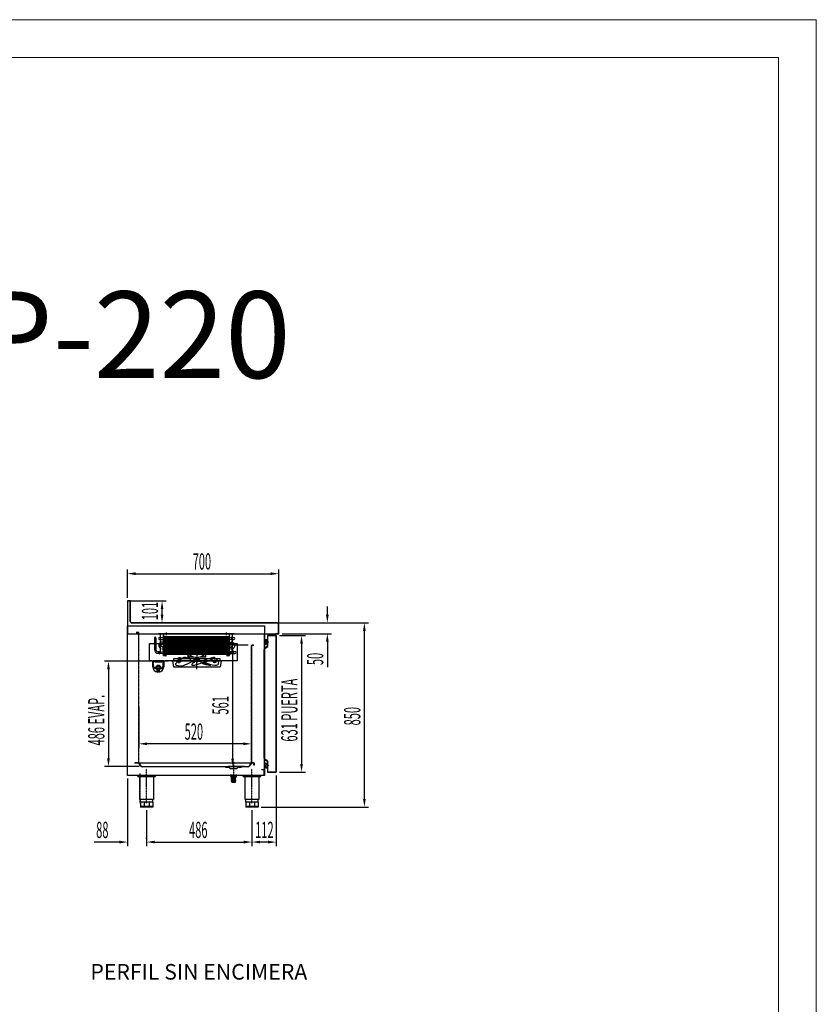
# Model space of a CAD drawing. Units: millimetres. Extents: x 12111 to 36973, y 21174 to 33687.
# Drawn here: x 33296 to 36973, y 27030 to 31574 of the extents above; entities that cross this region are included whole.
import ezdxf
from ezdxf.enums import TextEntityAlignment as Align

# ---------------------------------------------------------------- set-up
doc = ezdxf.new("R2010")
doc.units = ezdxf.units.MM
for name, pattern in [('TRAZO_Y_PUNTO', [1, 0.5, -0.25, 0, -0.25]), ('TRAZOS', [0.75, 0.5, -0.25]), ('TRAZOS_MD', [1, 0.5, -0.5])]:
    doc.linetypes.add(name, pattern=pattern)
for name, color, linetype in [('2', 240, 'Continuous'), ('7', 7, 'Continuous'), ('ACOTA', 50, 'Continuous'), ('EJES', 11, 'TRAZO_Y_PUNTO'), ('FINA', 2, 'Continuous'), ('PLEGADO', 3, 'Continuous'), ('SOMBREA', 12, 'Continuous')]:
    doc.layers.add(name, color=color, linetype=linetype)
for name, color, linetype, lineweight in [('DATOS', 254, 'Continuous', 0), ('FORMATO', 180, 'Continuous', 0), ('LIMITS', 1, 'Continuous', 0)]:
    doc.layers.add(name, color=color, linetype=linetype, lineweight=lineweight)
doc.styles.add('ACO', font='simplex.shx', dxfattribs={"width": 0.5})
doc.styles.add('E1', font='isocp.shx')

# ---------------------------------------------------------------- blocks, each defined once
blk = doc.blocks.new('A$C0215491F')
for p, q in [((83, 74.3), (0, 74.3)), ((0, 74.3), (0, 67.3)), ((83, 67.3), (0, 67.3)), ((0, 46.3), (0, 39.3)), ((0.5, 74.3), (1, 90.3)), ((0.5, 67.3), (0.5, 46.3)), ((82, 90.3), (1, 90.3)), ((82.5, 74.3), (82, 90.3)), ((82.5, 67.3), (82.5, 46.3)), ((83, 74.3), (83, 67.3)), ((83, 46.3), (83, 39.3)), ((0.5, 39.3), (1, 23.3)), ((82, 23.3), (1, 23.3)), ((26.5, 8.8), (26.5, 7.3)), ((56.5, 7.3), (26.5, 7.3)), ((55, 10.3), (28, 10.3)), ((30.7, 7.3), (30.7, 4.8)), ((31.2, 4.3), (33.7, 4.3)), ((34.2, 7.3), (34.2, 4.8)), ((36, 18.3), (35.5, 10.3)), ((47, 18.3), (36, 18.3)), ((38.5, 23.3), (38.5, 18.3)), ((44.5, 23.3), (44.5, 18.3)), ((47.5, 10.3), (47, 18.3)), ((48.8, 7.3), (48.8, 4.8)), ((51.8, 4.3), (49.3, 4.3)), ((52.3, 7.3), (52.3, 4.8)), ((56.5, 8.8), (56.5, 7.3)), ((82.5, 39.3), (82, 23.3))]:
    blk.add_line(p, q)
at = {"color": 2}
for p, q in [((83, 46.3), (0, 46.3)), ((82.5, 66.3), (0.5, 66.3)), ((82.5, 65.3), (0.5, 65.3)), ((82.5, 64.3), (0.5, 64.3)), ((82.5, 63.3), (0.5, 63.3)), ((82.5, 62.3), (0.5, 62.3)), ((82.5, 61.3), (0.5, 61.3)), ((82.5, 60.3), (0.5, 60.3)), ((82.5, 59.3), (0.5, 59.3)), ((82.5, 58.3), (0.5, 58.3)), ((82.5, 57.3), (0.5, 57.3)), ((82.5, 56.3), (0.5, 56.3)), ((82.5, 55.3), (0.5, 55.3)), ((82.5, 54.3), (0.5, 54.3)), ((82.5, 53.3), (0.5, 53.3)), ((82.5, 52.3), (0.5, 52.3)), ((82.5, 51.3), (0.5, 51.3)), ((82.5, 50.3), (0.5, 50.3)), ((82.5, 49.3), (0.5, 49.3)), ((82.5, 48.3), (0.5, 48.3)), ((82.5, 47.3), (0.5, 47.3)), ((1, 79.5), (1, 74.3)), ((1, 79.5), (1, 74.3)), ((1, 67.3), (1, 46.3)), ((10, 67.3), (10, 46.3)), ((10.1, 78.5), (10.1, 74.3)), ((10.5, 74.3), (10.5, 77.4)), ((72.5, 74.3), (72.5, 77.4)), ((72.5, 67.3), (72.5, 46.3)), ((72.9, 78.5), (72.9, 74.3)), ((82, 79.5), (82, 74.3)), ((82, 67.3), (82, 46.3)), ((83, 39.3), (0, 39.3)), ((1, 34.1), (1, 39.3)), ((1, 34.1), (1, 39.3)), ((10.1, 35.1), (10.1, 39.3)), ((10.5, 39.3), (10.5, 36.2)), ((56.5, 8.8), (26.5, 8.8)), ((72.5, 39.3), (72.5, 36.2)), ((72.9, 35.1), (72.9, 39.3)), ((82, 34.1), (82, 39.3))]:
    blk.add_line(p, q, dxfattribs=at)
for centre, radius, start, end in [((12.7, 78.3), 2.65, 140.3546, 176.3514), ((14.2, 77.7), 3.76, 132.7544, 184.1105), ((41.5, 40.2), 50.1, 53.4543, 126.5457), ((68.8, 77.7), 3.76, 355.8895, 47.2456), ((70.3, 78.3), 2.65, 3.6486, 39.6454), ((12.7, 35.3), 2.65, 183.6486, 219.6454), ((14.2, 35.9), 3.76, 175.8895, 227.2456), ((41.5, 73.3), 50.1, 233.4543, 306.5457), ((68.8, 35.9), 3.76, 312.7544, 4.1105), ((70.3, 35.3), 2.65, 320.3546, 356.3514)]:
    blk.add_arc(centre, radius, start, end, dxfattribs=at)
for centre, radius, start, end in [((28, 8.8), 1.5, 90, 180), ((31.2, 4.8), 0.5, 180, 270), ((33.7, 4.8), 0.5, 270, 0), ((49.3, 4.8), 0.5, 180, 270), ((51.8, 4.8), 0.5, 270, 0), ((55, 8.8), 1.5, 0, 90)]:
    blk.add_arc(centre, radius, start, end)
at = {"color": 2, "extrusion": (0, 0, -1)}
for centre, major_axis in [((6.9, 82.7), (-4.6, -6.36)), ((76.1, 30.9), (4.6, 6.36))]:
    blk.add_ellipse(centre, major_axis=major_axis, ratio=0.584978, start_param=0.676065, end_param=4.710853, dxfattribs=at)
at = {"color": 2}
for centre, start_param, end_param in [((76.1, 82.7), 3.817658, 7.852446), ((6.9, 30.9), 0.676065, 4.710853)]:
    blk.add_ellipse(centre, major_axis=(-4.6, 6.36), ratio=0.584978, start_param=start_param, end_param=end_param, dxfattribs=at)
at = {"layer": 'EJES'}
blk.add_line((41.5, 98.2), (41.5, 0), dxfattribs=at)
blk = doc.blocks.new('A$C33395C52')
for p, q in [((6, 101.2), (16.4, 68.8)), ((20.5, 115.1), (20.5, 86.9)), ((22.7, 87.5), (22.7, 114.6))]:
    blk.add_line(p, q)
for centre, radius, start, end in [((62.6, 177.4), 62.6, 161.7739, 193.4525), ((7, 196), 4.04, 47.1766, 165.2636), ((-167.8, 35.1), 241.5, 34.5318, 42.6983), ((53.9, 155.9), 39.1, 123.5372, 139.0776), ((33.6, 186.6), 2.3, 3.0934, 124.2771), ((4.4, 181), 32, 337.7575, 11.2902), ((784.3, 475.9), 842.9, 201.8044, 204.569), ((16.2, 155.8), 22.1, 335.7899, 47.182), ((-5.6, 150.7), 42.2, 337.003, 354.5896), ((57.1, 119.4), 54.3, 176.403, 199.6006), ((5, 122.5), 2.07, 68.8755, 172.5777), ((3.4, 117.2), 7.67, 30.4558, 71.9952), ((-20.4, 97.6), 38.5, 21.6543, 37.652), ((16.3, 112.5), 1.21, 218.5526, 331.2637), ((3, 119.1), 16, 333.4667, 23.5173), ((74.7, 116.2), 54.3, 167.7868, 181.1582), ((21.5, 114.4), 1.24, 11.4083, 145.5319), ((26.9, 126.9), 5.19, 102.5346, 171.2974), ((29.4, 90), 42.1, 88.5638, 94.9925), ((29.3, 136.4), 4.46, 285.2194, 331.0209), ((204.3, 3.1), 206.1, 158.1776, 170.2494), ((112.2, 9), 110.8, 149.2142, 175.3855), ((129.9, 5.2), 132.2, 149.8608, 164.6795), ((167.1, 99.3), 153.8, 191.4304, 211.5762), ((23.3, 83.7), 4.22, 131.9647, 176.4332), ((44.5, 84), 25.4, 180.0982, 217.4315), ((21.5, 87.5), 1.2, 210.3961, 0.1071), ((-390.5, -75.1), 439, 12.9738, 19.1005), ((-10.1, 44), 13, 332.5607, 342.739), ((29.5, 17), 27.7, 178.1171, 210.9572), ((10.7, 5.8), 5.78, 209.9476, 279.707), ((9, 27.4), 27.4, 273.3339, 330.2347), ((-34.8, 39.3), 72.2, 339.3071, 345.0522), ((37.7, 20.8), 2.56, 231.4332, 271.4514), ((28.5, 20.1), 9.43, 348.6493, 21.1424)]:
    blk.add_arc(centre, radius, start, end)
blk.add_ellipse((1.5, 38.7), major_axis=(0.34, 1.13), ratio=0.194836, start_param=2.343259, end_param=4.028384)

msp = doc.modelspace()

# ---------------------------------------------------------------- hatches: boundary and pattern name
at = {"layer": '7', "linetype": 'Continuous'}
h = msp.add_hatch(color=256, dxfattribs=at)
h.paths.add_polyline_path([(34292.8, 28086.2), (34292.8, 28087.5), (34297.8, 28087.5), (34297.8, 28086.2)])
h.paths.add_polyline_path([(34272.8, 28087.5), (34272.8, 28086.2), (34267.8, 28086.2), (34267.8, 28087.5)])

# ---------------------------------------------------------------- linework, layer by layer
for p, q in [((33806.8, 28891.5), (33792.8, 28891.5)), ((33792.8, 28891.5), (33792.8, 28824.5)), ((33805.8, 28890.5), (33793.8, 28890.5)), ((33793.8, 28890.5), (33793.8, 28741.5)), ((33805.8, 28797.5), (33805.8, 28890.5)), ((33806.8, 28797.5), (33806.8, 28891.5)), ((33792.8, 28824.5), (33792.8, 28740.5)), ((33793.8, 28776.5), (34425.8, 28776.5)), ((33793.8, 28086.5), (33793.8, 28776.5)), ((34483.8, 28790.5), (33813.8, 28790.5)), ((34483.8, 28789.5), (33813.8, 28789.5)), ((34425.8, 28776.5), (34425.8, 28086.5)), ((34490.8, 28741.5), (34490.8, 28782.5)), ((34491.8, 28740.5), (34491.8, 28782.5)), ((33792.8, 28740.5), (34475.8, 28740.5)), ((33917.5, 28720.5, 0), (33917.5, 28667.5, 0)), ((33924.5, 28720.5, 0), (33924.5, 28667, 0)), ((33946.3, 28723.7, 0), (33942.3, 28723.7, 0)), ((33946.4, 28652.5, 0), (33946.4, 28740.5, 0)), ((33959.4, 28740.5, 0), (33946.4, 28740.5, 0)), ((33959.4, 28639.5, 0), (33959.4, 28740.5, 0)), ((33985.4, 28740.5, 0), (33959.4, 28740.5, 0)), ((33985.4, 28739.5, 0), (33960.4, 28739.5, 0)), ((33961.4, 28723.7, 0), (34267.4, 28723.7, 0)), ((33963.8, 28729.5, 0), (33963.8, 28642.5, 0)), ((33968.4, 28739.5, 0), (33985.4, 28739.5, 0)), ((33969.8, 28729.5, 0), (33969.8, 28642.5, 0)), ((33975.8, 28729.5, 0), (33975.8, 28642.5, 0)), ((33981.8, 28729.5, 0), (33981.8, 28642.5, 0)), ((33985.4, 28739.5, 0), (33985.4, 28740.5, 0)), ((33987.8, 28729.5, 0), (33987.8, 28642.5, 0)), ((33993.8, 28729.5, 0), (33993.8, 28642.5, 0)), ((33999.8, 28729.5, 0), (33999.8, 28642.5, 0)), ((34005.8, 28729.5, 0), (34005.8, 28642.5, 0)), ((34011.8, 28729.5, 0), (34011.8, 28642.5, 0)), ((34017.8, 28729.5, 0), (34017.8, 28642.5, 0)), ((34023.8, 28729.5, 0), (34023.8, 28642.5, 0)), ((34029.8, 28729.5, 0), (34029.8, 28642.5, 0)), ((34035.8, 28729.5, 0), (34035.8, 28642.5, 0)), ((34041.8, 28729.5, 0), (34041.8, 28642.5, 0)), ((34047.8, 28729.5, 0), (34047.8, 28642.5, 0)), ((34053.8, 28729.5, 0), (34053.8, 28642.5, 0)), ((34059.8, 28729.5, 0), (34059.8, 28642.5, 0)), ((34065.8, 28729.5, 0), (34065.8, 28642.5, 0)), ((34071.8, 28729.5, 0), (34071.8, 28642.5, 0)), ((34077.8, 28729.5, 0), (34077.8, 28642.5, 0)), ((34083.8, 28729.5, 0), (34083.8, 28642.5, 0)), ((34089.8, 28729.5, 0), (34089.8, 28642.5, 0)), ((34095.8, 28729.5, 0), (34095.8, 28642.5, 0)), ((34101.8, 28729.5, 0), (34101.8, 28642.5, 0)), ((34107.8, 28729.5, 0), (34107.8, 28642.5, 0)), ((34113.8, 28729.5, 0), (34113.8, 28642.5, 0)), ((34119.8, 28729.5, 0), (34119.8, 28642.5, 0)), ((34125.8, 28729.5, 0), (34125.8, 28642.5, 0)), ((34131.8, 28729.5, 0), (34131.8, 28642.5, 0)), ((34137.8, 28729.5, 0), (34137.8, 28642.5, 0)), ((34143.8, 28729.5, 0), (34143.8, 28642.5, 0)), ((34149.8, 28729.5, 0), (34149.8, 28642.5, 0)), ((34155.8, 28729.5, 0), (34155.8, 28642.5, 0)), ((34161.8, 28729.5, 0), (34161.8, 28642.5, 0)), ((34167.8, 28729.5, 0), (34167.8, 28642.5, 0)), ((34173.8, 28729.5, 0), (34173.8, 28642.5, 0)), ((34179.8, 28729.5, 0), (34179.8, 28642.5, 0)), ((34185.8, 28729.5, 0), (34185.8, 28642.5, 0)), ((34191.8, 28729.5, 0), (34191.8, 28642.5, 0)), ((34197.8, 28729.5, 0), (34197.8, 28642.5, 0)), ((34203.8, 28729.5, 0), (34203.8, 28642.5, 0)), ((34209.8, 28729.5, 0), (34209.8, 28642.5, 0)), ((34215.8, 28729.5, 0), (34215.8, 28642.5, 0)), ((34221.8, 28729.5, 0), (34221.8, 28642.5, 0)), ((34227.8, 28729.5, 0), (34227.8, 28642.5, 0)), ((34233.8, 28729.5, 0), (34233.8, 28642.5, 0)), ((34238.4, 28740.5, 0), (34264.4, 28740.5, 0)), ((34238.4, 28739.5, 0), (34238.4, 28740.5, 0)), ((34238.4, 28739.5, 0), (34263.4, 28739.5, 0)), ((34255.4, 28739.5, 0), (34238.4, 28739.5, 0)), ((34239.8, 28729.5, 0), (34239.8, 28642.5, 0)), ((34245.8, 28729.5, 0), (34245.8, 28642.5, 0)), ((34251.8, 28729.5, 0), (34251.8, 28642.5, 0)), ((34257.8, 28729.5, 0), (34257.8, 28642.5, 0)), ((34264.4, 28639.5, 0), (34264.4, 28740.5, 0)), ((34264.4, 28740.5, 0), (34277.4, 28740.5, 0)), ((34265.4, 28730.5, 0), (34265.4, 28731.5, 0)), ((34267.4, 28723.7, 0), (34266.1, 28723.7, 0)), ((34277.4, 28652.5, 0), (34277.4, 28740.5, 0)), ((34279.6, 28723.7, 0), (34283.5, 28723.7, 0)), ((34480.2, 28732.5), (34440.2, 28732.5)), ((34440.2, 28732.5), (34440.2, 28706.4)), ((34440.8, 28731.9), (34479.6, 28731.9)), ((34440.8, 28706.4), (34440.8, 28731.9)), ((34475.8, 28740.5), (34475.8, 28741.5)), ((34475.8, 28741.5), (34490.8, 28741.5)), ((34475.8, 28740.5), (34491.8, 28740.5)), ((34479.6, 28731.9), (34479.6, 28102.1)), ((34480.2, 28101.5), (34480.2, 28732.5)), ((33946.3, 28713.3, 0), (33942.3, 28713.3, 0)), ((33961.4, 28713.3, 0), (34267.4, 28713.3, 0)), ((33961.4, 28702, 0), (34267.4, 28702, 0)), ((33961.4, 28691.6, 0), (34267.4, 28691.6, 0)), ((33961.4, 28680.4, 0), (34267.4, 28680.4, 0)), ((34267.4, 28713.3, 0), (34266.1, 28713.3, 0)), ((34267.4, 28702, 0), (34266.1, 28702, 0)), ((34267.4, 28691.6, 0), (34266.1, 28691.6, 0)), ((34267.4, 28680.4, 0), (34266.1, 28680.4, 0)), ((34279.4, 28713.3, 0), (34283.5, 28713.3, 0)), ((34426.7, 28712.3), (34426.7, 28700.9)), ((34431.3, 28712.3), (34426.7, 28712.3)), ((34426.7, 28700.9), (34427.3, 28700.9)), ((34427.3, 28700.9), (34426.9, 28697.1)), ((34427.1, 28711.7), (34427.1, 28701.5)), ((34430.7, 28711.7), (34427.1, 28711.7)), ((34427.1, 28701.5), (34430.7, 28701.5)), ((34427.8, 28700.9), (34427.4, 28697)), ((34440.1, 28682.1), (34427.6, 28673.3)), ((34427.8, 28700.9), (34431.3, 28700.9)), ((34427.9, 28672.9), (34440.6, 28681.9)), ((34430.7, 28711.7), (34430.7, 28701.5)), ((34431.3, 28712.3), (34431.3, 28709.1)), ((34431.7, 28708.4), (34431.3, 28708.4)), ((34431.3, 28708.4), (34431.3, 28700.9)), ((34432.7, 28709.4), (34432.7, 28709.7)), ((34436.6, 28698.6), (34433.7, 28694.6)), ((34436.9, 28698.2), (34434.1, 28694.3)), ((34436.7, 28709.7), (34436.7, 28709.4)), ((34438.1, 28698.9), (34437.2, 28698.9)), ((34438.1, 28698.4), (34437.3, 28698.4)), ((34438.1, 28708.4), (34437.7, 28708.4)), ((34438.1, 28709.1), (34438.1, 28712.9)), ((34438.7, 28712.9), (34438.1, 28712.9)), ((34438.1, 28698.9), (34438.1, 28708.4)), ((34438.1, 28687.9), (34438.1, 28698.4)), ((34438.7, 28702.8), (34438.7, 28712.9)), ((34438.7, 28702.8), (34441.7, 28702.8)), ((34438.7, 28702.1), (34442.5, 28702.1)), ((34438.7, 28700.1), (34438.7, 28702.1)), ((34438.7, 28700.1), (34442.5, 28700.1)), ((34438.7, 28687.9), (34438.7, 28699.3)), ((34438.7, 28699.3), (34441.7, 28699.3)), ((34440.6, 28694.9), (34440.1, 28694.9)), ((34440.1, 28694.9), (34440.1, 28682.1)), ((34440.2, 28706.4), (34440.8, 28706.4)), ((34440.6, 28681.9), (34440.6, 28694.9)), ((34441, 28684.9), (34441, 28685.5)), ((34441.7, 28703.8), (34441.7, 28702.8)), ((34441.7, 28703.8), (34444.2, 28701.1)), ((34441.7, 28698.3), (34444.2, 28701.1)), ((34441.7, 28699.3), (34441.7, 28698.3)), ((34442.5, 28702.1), (34443.4, 28701.1)), ((34442.5, 28700.1), (34443.4, 28701.1)), ((33946.4, 28657, 0), (33934.5, 28657, 0)), ((33946.4, 28650, 0), (33935, 28650, 0)), ((33946.4, 28658.7, 0), (33946.4, 28648.3, 0)), ((33946.4, 28652.5, 0), (33959.4, 28652.5, 0)), ((33961.4, 28670, 0), (34267.4, 28670, 0)), ((33961.4, 28658.7, 0), (34267.4, 28658.7, 0)), ((33961.4, 28648.3, 0), (34267.4, 28648.3, 0)), ((34277.4, 28652.5, 0), (34264.4, 28652.5, 0)), ((34267.4, 28670, 0), (34266.1, 28670, 0)), ((34267.4, 28658.7, 0), (34266.1, 28658.7, 0)), ((34267.4, 28648.3, 0), (34266.1, 28648.3, 0)), ((34272.7, 28658.3, 0), (34289.9, 28658.3, 0)), ((34272.7, 28648.8, 0), (34289.9, 28648.8, 0)), ((34423.1, 28664.7), (34423.1, 28169.1)), ((34423.6, 28169.1), (34423.6, 28664.7)), ((33960.3, 28614.7), (33910.3, 28614.7)), ((33910.3, 28597.6), (33910.3, 28614.7)), ((33910.3, 28587.7), (33910.3, 28597.6)), ((33910.3, 28597.6), (33910.3, 28590.7)), ((33960.3, 28614.7), (33960.3, 28597.6)), ((33960.3, 28597.6), (33960.3, 28597.6)), ((33960.3, 28597.6), (33960.3, 28587.7)), ((33940.3, 28577.6), (33930.3, 28577.6)), ((33930.3, 28563.2), (33930.3, 28577.6)), ((33932.8, 28567.7), (33932.8, 28562.9)), ((33937.8, 28567.7), (33937.8, 28562.9)), ((33940.3, 28563.2), (33940.3, 28577.6)), ((34426.7, 28121.4), (34426.7, 28132.8)), ((34426.7, 28132.8), (34427.3, 28132.8)), ((34427.3, 28132.8), (34426.9, 28136.7)), ((34427.1, 28122), (34427.1, 28132.2)), ((34427.1, 28132.2), (34430.7, 28132.2)), ((34427.8, 28132.8), (34427.4, 28136.7)), ((34427.6, 28160.5), (34440.1, 28151.6)), ((34427.8, 28132.8), (34431.3, 28132.8)), ((34440.6, 28151.9), (34427.9, 28160.9)), ((34430.7, 28122), (34430.7, 28132.2)), ((34431.3, 28125.3), (34431.3, 28132.8)), ((34436.6, 28135.1), (34433.7, 28139.2)), ((34436.9, 28135.5), (34434.1, 28139.5)), ((34438.1, 28134.8), (34437.2, 28134.8)), ((34438.1, 28135.3), (34437.3, 28135.3)), ((34438.1, 28145.8), (34438.1, 28135.3)), ((34438.1, 28134.8), (34438.1, 28125.3)), ((34438.7, 28145.8), (34438.7, 28134.4)), ((34438.7, 28134.4), (34441.7, 28134.4)), ((34438.7, 28133.7), (34442.5, 28133.7)), ((34438.7, 28133.7), (34438.7, 28131.7)), ((34438.7, 28131.7), (34442.5, 28131.7)), ((34438.7, 28130.9), (34438.7, 28120.8)), ((34438.7, 28130.9), (34441.7, 28130.9)), ((34440.1, 28151.6), (34440.1, 28138.9)), ((34440.1, 28138.9), (34440.6, 28138.9)), ((34440.6, 28138.9), (34440.6, 28151.9)), ((34441, 28148.8), (34441, 28148.2)), ((34441.7, 28135.4), (34444.2, 28132.7)), ((34441.7, 28134.4), (34441.7, 28135.4)), ((34441.7, 28129.9), (34444.2, 28132.7)), ((34441.7, 28129.9), (34441.7, 28130.9)), ((34442.5, 28133.7), (34443.4, 28132.7)), ((34442.5, 28131.7), (34443.4, 28132.7)), ((34425.8, 28086.5), (33793.8, 28086.5)), ((33840.8, 28084.5), (33922.8, 28084.5)), ((33840.8, 28082), (33840.8, 28084.5)), ((33846.8, 28082), (33846.8, 28084.5)), ((33851.8, 28082), (33851.8, 28084.5)), ((33911.8, 28082), (33911.8, 28084.5)), ((33916.8, 28082), (33916.8, 28084.5)), ((33922.8, 28082), (33922.8, 28084.5)), ((34326.8, 28084.5), (34408.8, 28084.5)), ((34326.8, 28082), (34326.8, 28084.5)), ((34332.8, 28082), (34332.8, 28084.5)), ((34337.8, 28082), (34337.8, 28084.5)), ((34379.8, 28086.5), (34379.8, 28087.5)), ((34379.8, 28087.5), (34424.8, 28087.5)), ((34425.8, 28086.5), (34379.8, 28086.5)), ((34397.8, 28082), (34397.8, 28084.5)), ((34402.8, 28082), (34402.8, 28084.5)), ((34408.8, 28082), (34408.8, 28084.5)), ((34413.8, 28113.5), (34425.8, 28113.5)), ((34413.8, 28112.5), (34413.8, 28113.5)), ((34424.8, 28112.5), (34413.8, 28112.5)), ((34424.8, 28087.5), (34424.8, 28112.5)), ((34425.8, 28113.5), (34425.8, 28086.5)), ((34431.3, 28121.4), (34426.7, 28121.4)), ((34430.7, 28122), (34427.1, 28122)), ((34431.7, 28125.3), (34431.3, 28125.3)), ((34431.3, 28121.4), (34431.3, 28124.7)), ((34432.7, 28124.3), (34432.7, 28124)), ((34436.7, 28124), (34436.7, 28124.3)), ((34438.1, 28125.3), (34437.7, 28125.3)), ((34438.1, 28124.7), (34438.1, 28120.8)), ((34438.7, 28120.8), (34438.1, 28120.8)), ((34440.8, 28127.6), (34440.2, 28127.6)), ((34440.2, 28127.6), (34440.2, 28101.5)), ((34440.2, 28101.5), (34480.2, 28101.5)), ((34440.8, 28102.1), (34440.8, 28127.6)), ((34479.6, 28102.1), (34440.8, 28102.1)), ((33840.8, 28082), (33922.8, 28082)), ((33850.1, 27975.5), (33850.1, 28082)), ((33913.6, 28082), (33913.6, 27975.5)), ((34326.8, 28082), (34408.8, 28082)), ((34336.1, 27975.5), (34336.1, 28082)), ((34399.6, 28082), (34399.6, 27975.5)), ((33913.6, 27975.5), (33850.1, 27975.5)), ((33853.8, 27963.5), (33853.8, 27975.5)), ((33909.8, 27963.5), (33853.8, 27963.5)), ((33853.8, 27963.5), (33853.8, 27940.5)), ((33870.2, 27963.5), (33870.2, 27940.5)), ((33893.4, 27963.5), (33893.4, 27940.5)), ((33909.8, 27963.5), (33909.8, 27975.5)), ((33909.8, 27963.5), (33909.8, 27940.5)), ((34399.6, 27975.5), (34336.1, 27975.5)), ((34339.8, 27963.5), (34339.8, 27975.5)), ((34395.8, 27963.5), (34339.8, 27963.5)), ((34339.8, 27963.5), (34339.8, 27940.5)), ((34356.2, 27963.5), (34356.2, 27940.5)), ((34379.4, 27963.5), (34379.4, 27940.5)), ((34395.8, 27963.5), (34395.8, 27975.5)), ((34395.8, 27963.5), (34395.8, 27940.5)), ((33909.8, 27943.5), (33853.8, 27943.5)), ((33909.8, 27940.5), (33853.8, 27940.5)), ((34395.8, 27943.5), (34339.8, 27943.5)), ((34395.8, 27940.5), (34339.8, 27940.5))]:
    msp.add_line(p, q)
at = {"linetype": 'TRAZOS_MD'}
for p, q in [((33845.3, 28746), (33833.8, 28746)), ((33833.8, 28746), (33833.8, 28745.5)), ((33833.8, 28745.5), (33844.8, 28745.5)), ((33844.8, 28745.5), (33844.8, 28144.5)), ((33845.3, 28144), (33845.3, 28746)), ((34376.3, 28688), (34365.3, 28688)), ((34365.3, 28688), (34365.3, 28144)), ((34366.3, 28145), (34366.3, 28687)), ((34366.3, 28687), (34376.3, 28687)), ((34376.3, 28687), (34376.3, 28688)), ((33912.3, 28614.7), (33912.3, 28597.6)), ((33958.3, 28597.6), (33958.3, 28614.7)), ((33930.3, 28579.6), (33940.3, 28579.6)), ((33844.8, 28144.5), (33827.3, 28144.5)), ((33827.3, 28144.5), (33827.3, 28144)), ((33827.3, 28144), (33845.3, 28144)), ((34365.3, 28144), (34376.3, 28144)), ((34376.3, 28145), (34366.3, 28145)), ((34376.3, 28144), (34376.3, 28145))]:
    msp.add_line(p, q, dxfattribs=at)
at = {"color": 3}
for p, q in [((33937.9, 28741.5, 0), (34287.9, 28741.5, 0)), ((33937.9, 28740.5, 0), (33937.9, 28741.5, 0)), ((34287.9, 28740.5, 0), (33937.9, 28740.5, 0)), ((34287.9, 28741.5, 0), (34287.9, 28740.5, 0))]:
    msp.add_line(p, q, dxfattribs=at)
at = {"linetype": 'ByBlock'}
msp.add_line((34425.8, 28113.5), (34425.8, 28740.5), dxfattribs=at)
at = {"color": 5}
for p, q in [((34228.5, 28613.8), (33997.5, 28613.1)), ((34000.5, 28615.1), (34225.5, 28615.8)), ((34005.6, 28587.2), (34220.6, 28587.8))]:
    msp.add_line(p, q, dxfattribs=at)
at = {"elevation": 0}
for points in [[(33959.4, 28639.5), (33973.4, 28639.5), (33973.4, 28640.5), (33960.4, 28640.5), (33960.4, 28739.5)], [(34264.4, 28639.5), (34250.4, 28639.5), (34250.4, 28640.5), (34263.4, 28640.5), (34263.4, 28739.5)]]:
    msp.add_lwpolyline(points, dxfattribs=at)
at = {"color": 6}
msp.add_lwpolyline([(33907.8, 28612.5), (33905.3, 28615.5), (33895.3, 28615.5), (33895.3, 28695.5), (34299.3, 28695.5), (34299.3, 28615.5), (33965.3, 28615.5), (33962.8, 28612.5), (33953.3, 28612.5), (33950.3, 28609.5), (33920.3, 28609.5), (33917.3, 28612.5)], close=True, dxfattribs=at)
at = {"color": 5}
for points in [[(33997.5, 28613.1), (33997.5, 28615.1), (34000.5, 28615.1)], [(33997.5, 28613.1), (34000.5, 28613.1), (34005.6, 28587.2)], [(34023, 28615.2), (34038, 28615.2), (34038, 28609.2), (34023, 28609.2), (34023, 28615.2)], [(34203.1, 28615.8), (34188.1, 28615.7), (34188.1, 28609.7), (34203.1, 28609.8), (34203.1, 28615.8)], [(34228.5, 28613.8), (34225.5, 28613.8), (34220.6, 28587.8)], [(34228.5, 28613.8), (34228.5, 28615.8), (34225.5, 28615.8)]]:
    msp.add_lwpolyline(points, dxfattribs=at)
at = {"color": 6}
msp.add_lwpolyline([(34219.7, 28615.8), (34006.7, 28615.8), (34006.7, 28625.8), (34219.7, 28625.8), (34219.7, 28615.8)], dxfattribs=at)
for centre, radius in [((33935.3, 28585), 10.8), ((33935.3, 28585), 8.75), ((33935.3, 28585.5), 7.25)]:
    msp.add_circle(centre, radius)
for centre, radius, start, end in [((33813.8, 28797.5), 8, 180, 270), ((33813.8, 28797.5), 7, 180, 270), ((34483.8, 28782.5), 8, 0, 90), ((34483.8, 28782.5), 7, 0, 90), ((33921, 28720.5, 0), 3.5, 0, 180), ((33942.3, 28718.5, 0), 5.2, 90, 270), ((34283.5, 28718.5, 0), 5.2, 270, 90), ((33952, 28686, 0), 14.5, 155.4155, 180), ((33952, 28686, 0), 14.5, 180, 204.5845), ((33953.5, 28685.3, 0), 16.2, 132.1567, 155.4155), ((33953.5, 28686.7, 0), 16.2, 204.5845, 227.8433), ((33954.5, 28684.2, 0), 17.7, 117.4444, 132.1567), ((33954.5, 28687.8, 0), 17.7, 227.8433, 242.5224), ((34272.2, 28686.8, 0), 16.8, 295.3949, 313.6475), ((34272.2, 28685.2, 0), 16.8, 46.3525, 64.5353), ((34272.7, 28685.7, 0), 16.1, 23.4727, 46.3525), ((34272.7, 28686.3, 0), 16.1, 313.6475, 336.5273), ((34273.4, 28686, 0), 15.3, 0, 23.4727), ((34273.4, 28686, 0), 15.3, 336.5273, 0), ((34430.8, 28696.6), 4, 173.4068, 324.2907), ((34430.8, 28696.6), 3.5, 173.4068, 324.2907), ((34431.5, 28709.6), 0.6, 250.3704, 1.7908), ((34431.7, 28709.4), 1, 270, 0), ((34434.7, 28709.7), 2.6, 358.2092, 181.7908), ((34434.7, 28709.7), 2, 0, 180), ((34437.2, 28698.2), 0.7, 90, 144.2907), ((34437.7, 28709.4), 1, 180, 270), ((34437.3, 28697.9), 0.5, 90, 144.2907), ((34437.9, 28709.6), 0.6, 178.2092, 289.6296), ((34441.1, 28687.9), 3, 180, 268.0898), ((34441.1, 28687.9), 2.4, 180, 267.612), ((33935, 28667.5, 0), 17.5, 180, 270), ((33934.5, 28667, 0), 10, 180, 270), ((33942.3, 28653.5, 0), 5.2, 90, 270), ((34289.9, 28653.5, 0), 4.75, 270, 90), ((34433.6, 28664.7), 10.5, 125.2078, 180), ((34433.6, 28664.7), 10, 125.2078, 180), ((33930.3, 28597.6), 20, 180, 270), ((33935.3, 28587.7), 25, 180, 264.2608), ((33935.3, 28587.7), 25, 275.7392, 0), ((33940.3, 28597.6), 20, 270, 0), ((33935.3, 28600.5), 24.9, 238.2857, 301.7143), ((33935.3, 28567.7), 2.5, 0, 180), ((34433.6, 28169.1), 10.5, 180, 234.7922), ((34433.6, 28169.1), 10, 180, 234.7922), ((34430.8, 28137.1), 4, 35.7093, 186.5932), ((34430.8, 28137.1), 3.5, 35.7093, 186.5932), ((34437.2, 28135.5), 0.7, 215.7093, 270), ((34437.3, 28135.8), 0.5, 215.7093, 270), ((34441.1, 28145.8), 3, 91.9102, 180), ((34441.1, 28145.8), 2.4, 92.388, 180), ((34431.5, 28124.1), 0.6, 358.2092, 109.6296), ((34431.7, 28124.3), 1, 0, 90), ((34434.7, 28124), 2.6, 178.2092, 1.7908), ((34434.7, 28124), 2, 180, 0), ((34437.7, 28124.3), 1, 90, 180), ((34437.9, 28124.1), 0.6, 70.3704, 181.7908)]:
    msp.add_arc(centre, radius, start, end)
at = {"color": 2, "linetype": 'TRAZOS'}
for centre, start, end in [((33954.5, 28684.2, 0), 110.5568, 117.0991), ((33954.5, 28687.8, 0), 242.9009, 249.4432)]:
    msp.add_arc(centre, 17.7, start, end, dxfattribs=at)
at = {"linetype": 'TRAZOS_MD'}
for centre, radius, start, end in [((33930.3, 28597.6), 18, 180, 270), ((33940.3, 28597.6), 18, 270, 0), ((33935.3, 28584.1), 8.5, 229.8196, 310.1804)]:
    msp.add_arc(centre, radius, start, end, dxfattribs=at)
at = {"layer": '2', "color": 3}
for p, q in [((34241.8, 28127), (34247.8, 28124)), ((34247.8, 28124), (34261.8, 28124)), ((34261.8, 28124), (34267.8, 28118)), ((34267.8, 28118), (34297.8, 28118)), ((34297.8, 28118), (34303.8, 28124)), ((34303.8, 28124), (34317.8, 28124)), ((34317.8, 28124), (34323.8, 28127))]:
    msp.add_line(p, q, dxfattribs=at)
at = {"layer": '7'}
for p, q in [((34267.8, 28087.5), (34267.8, 28086.2)), ((34272.8, 28087.5), (34267.8, 28087.5)), ((34297.8, 28086.2), (34267.8, 28086.2)), ((34267.8, 28084.7), (34267.8, 28086.2)), ((34272.8, 28086.2), (34267.8, 28086.2)), ((34297.8, 28084.7), (34267.8, 28084.7)), ((34270.8, 28084.7), (34270.8, 28078.2)), ((34273.3, 28087.2), (34271.7, 28086.2)), ((34271.7, 28086.2), (34273.3, 28085.1)), ((34272.8, 28087.5), (34272.8, 28086.2)), ((34272.8, 28087.5), (34292.8, 28087.5)), ((34292.8, 28086.2), (34272.8, 28086.2)), ((34273.3, 28087.2), (34273.3, 28087.5)), ((34277.9, 28087.5), (34273.3, 28087.2)), ((34292.3, 28086.2), (34273.3, 28085.1)), ((34273.3, 28082.9), (34273.3, 28085.1)), ((34292.3, 28084), (34273.3, 28082.9)), ((34276.8, 28084.7), (34276.8, 28078.2)), ((34288.8, 28084.7), (34288.8, 28078.2)), ((34293.9, 28087.3), (34292.3, 28086.2)), ((34292.3, 28084), (34292.3, 28086.2)), ((34292.3, 28084), (34293.9, 28083)), ((34292.8, 28087.5), (34292.8, 28086.2)), ((34297.8, 28087.5), (34292.8, 28087.5)), ((34297.8, 28086.2), (34292.8, 28086.2)), ((34293.6, 28087.5), (34293.9, 28087.3)), ((34294.8, 28084.7), (34294.8, 28078.2)), ((34297.8, 28087.5), (34297.8, 28086.2)), ((34297.8, 28084.7), (34297.8, 28086.2)), ((34294.8, 28078.2), (34270.8, 28078.2)), ((34273.3, 28082.9), (34271.7, 28081.9)), ((34271.7, 28081.9), (34273.3, 28080.8)), ((34273.3, 28078.6), (34271.7, 28077.7)), ((34271.7, 28077.7), (34273.3, 28076.5)), ((34273.3, 28074.3), (34271.7, 28073.4)), ((34271.7, 28073.4), (34273.3, 28072.2)), ((34273.3, 28070.1), (34271.7, 28069.1)), ((34271.7, 28069.1), (34273.3, 28067.9)), ((34273.3, 28065.8), (34271.7, 28064.8)), ((34271.7, 28064.8), (34273.3, 28063.6)), ((34273.3, 28061.5), (34271.7, 28060.5)), ((34271.7, 28060.5), (34273.3, 28059.3)), ((34292.3, 28081.9), (34273.3, 28080.8)), ((34273.3, 28078.6), (34273.3, 28080.8)), ((34292.3, 28079.7), (34273.3, 28078.6)), ((34292.3, 28077.6), (34273.3, 28076.5)), ((34273.3, 28074.3), (34273.3, 28076.5)), ((34292.3, 28075.4), (34273.3, 28074.3)), ((34292.3, 28073.3), (34273.3, 28072.2)), ((34273.3, 28070.1), (34273.3, 28072.2)), ((34292.3, 28071.1), (34273.3, 28070.1)), ((34292.3, 28069), (34273.3, 28067.9)), ((34273.3, 28065.8), (34273.3, 28067.9)), ((34292.3, 28066.8), (34273.3, 28065.8)), ((34292.3, 28064.7), (34273.3, 28063.6)), ((34273.3, 28061.5), (34273.3, 28063.6)), ((34292.3, 28062.5), (34273.3, 28061.5)), ((34292.3, 28060.4), (34273.3, 28059.3)), ((34273.3, 28058), (34273.3, 28059.3)), ((34292.3, 28058), (34273.3, 28058)), ((34274.8, 28058), (34274.8, 28053)), ((34290.9, 28053), (34274.8, 28053)), ((34290.9, 28058), (34290.9, 28053)), ((34293.9, 28083), (34292.3, 28081.9)), ((34292.3, 28079.7), (34292.3, 28081.9)), ((34292.3, 28079.7), (34293.9, 28078.7)), ((34293.9, 28078.7), (34292.3, 28077.6)), ((34292.3, 28075.4), (34292.3, 28077.6)), ((34292.3, 28075.4), (34293.9, 28074.4)), ((34293.9, 28074.4), (34292.3, 28073.3)), ((34292.3, 28071.1), (34292.3, 28073.3)), ((34292.3, 28071.1), (34293.9, 28070.1)), ((34293.9, 28070.1), (34292.3, 28069)), ((34292.3, 28066.8), (34292.3, 28069)), ((34292.3, 28066.8), (34293.9, 28065.8)), ((34293.9, 28065.8), (34292.3, 28064.7)), ((34292.3, 28062.5), (34292.3, 28064.7)), ((34292.3, 28062.5), (34293.9, 28061.6)), ((34293.9, 28061.6), (34292.3, 28060.4)), ((34292.3, 28058), (34292.3, 28060.4))]:
    msp.add_line(p, q, dxfattribs=at)
at = {"layer": '7', "linetype": 'TRAZOS_MD', "ltscale": 0.15}
for p, q in [((34273.3, 28086.2), (34273.3, 28078.2)), ((34292.3, 28086.2), (34292.3, 28078.2))]:
    msp.add_line(p, q, dxfattribs=at)
at = {"layer": 'ACOTA'}
for p, q in [((33792.8, 28906.5), (33792.8, 29036.3)), ((33830.3, 29017.5), (34454.3, 29017.5)), ((34491.8, 28790.5), (34491.8, 29036.3)), ((33799.8, 28891.5), (33971.6, 28891.5)), ((34715.8, 28828), (34715.8, 28865.5)), ((33952.8, 28828), (33952.8, 28854)), ((33828.8, 28790.5), (33971.6, 28790.5)), ((34481.8, 28790.5), (34905.5, 28790.5)), ((34481.8, 28790.5), (34734.6, 28790.5)), ((34495.2, 28732.5), (34615.4, 28732.5)), ((34506.8, 28740.5), (34734.6, 28740.5)), ((34886.7, 27978), (34886.7, 28753)), ((34350.3, 28688), (34259.8, 28688)), ((34596.7, 28695), (34596.7, 28139)), ((34715.8, 28703), (34715.8, 28586)), ((34278.6, 28650.5), (34278.6, 28164.5)), ((33982.5, 28613.1), (33686.8, 28613.1)), ((33705.5, 28575.6), (33705.5, 28164.6)), ((33845.3, 28402.5), (33845.3, 28213.6)), ((34365.3, 28401), (34365.3, 28213.6)), ((34327.8, 28232.4), (33882.8, 28232.4)), ((33847.5, 28127.1), (33686.8, 28127.1)), ((34333.1, 28127), (34259.8, 28127)), ((34479.8, 28086.5), (34479.8, 27760.1)), ((34495.2, 28101.5), (34615.4, 28101.5)), ((33793.8, 28071.5), (33793.8, 27760.1)), ((33881.8, 27925.5), (33881.8, 27760.1)), ((34367.8, 27925.5), (34367.8, 27760.1)), ((34367.8, 27925.5), (34367.8, 27760.1)), ((34410.8, 27940.5), (34905.5, 27940.5)), ((33756.3, 27778.8), (33639.4, 27778.8)), ((33881.8, 27793.8), (33881.8, 27797.6)), ((33919.3, 27778.8), (33956.8, 27778.8)), ((33919.3, 27778.8), (34330.3, 27778.8)), ((34442.3, 27778.8), (34405.3, 27778.8))]:
    msp.add_line(p, q, dxfattribs=at)
for points in [[(33830.3, 29023.8), (33830.3, 29011.3), (33792.8, 29017.5)], [(34454.3, 29023.8), (34454.3, 29011.3), (34491.8, 29017.5)], [(33946.6, 28854), (33959.1, 28854), (33952.8, 28891.5)], [(33946.6, 28828), (33959.1, 28828), (33952.8, 28790.5)], [(34709.6, 28828), (34722.1, 28828), (34715.8, 28790.5)], [(34880.5, 28753), (34893, 28753), (34886.7, 28790.5)], [(34590.4, 28695), (34602.9, 28695), (34596.7, 28732.5)], [(34709.6, 28703), (34722.1, 28703), (34715.8, 28740.5)], [(34272.3, 28650.5), (34284.8, 28650.5), (34278.6, 28688)], [(33699.3, 28575.6), (33711.8, 28575.6), (33705.5, 28613.1)], [(33882.8, 28238.6), (33882.8, 28226.1), (33845.3, 28232.4)], [(34327.8, 28238.6), (34327.8, 28226.1), (34365.3, 28232.4)], [(33699.3, 28164.6), (33711.8, 28164.6), (33705.5, 28127.1)], [(34272.3, 28164.5), (34284.8, 28164.5), (34278.6, 28127)], [(34590.4, 28139), (34602.9, 28139), (34596.7, 28101.5)], [(34880.5, 27978), (34893, 27978), (34886.7, 27940.5)], [(33756.3, 27785.1), (33756.3, 27772.6), (33793.8, 27778.8)], [(33919.3, 27785.1), (33919.3, 27772.6), (33881.8, 27778.8)], [(33919.3, 27785.1), (33919.3, 27772.6), (33881.8, 27778.8)], [(34330.3, 27785.1), (34330.3, 27772.6), (34367.8, 27778.8)], [(34405.3, 27785.1), (34405.3, 27772.6), (34367.8, 27778.8)], [(34442.3, 27785.1), (34442.3, 27772.6), (34479.8, 27778.8)]]:
    msp.add_solid(points, dxfattribs=at)
at = {"layer": 'EJES'}
for p, q in [((33973.9, 28733.1, 0), (33973.9, 28745.8, 0)), ((34249.9, 28733.1, 0), (34249.9, 28745.8, 0)), ((34277.9, 28725.9, 0), (34277.9, 28738.6, 0)), ((34277.9, 28725.9, 0), (34277.9, 28738.6, 0)), ((33967.9, 28635, 0), (33967.9, 28644.5, 0)), ((34255.9, 28635, 0), (34255.9, 28644.5, 0)), ((33940.3, 28585.5), (33930.3, 28585.5)), ((33935.3, 28580.5), (33935.3, 28590.5)), ((33940.3, 28567.7), (33930.3, 28567.7)), ((33935.3, 28562.7), (33935.3, 28572.7)), ((34282.8, 28148.8), (34282.8, 28074.7)), ((34282.8, 28148.8), (34282.8, 28074.7)), ((33851.8, 27957.9), (33851.8, 28094.8)), ((33881.8, 27957.9), (33881.8, 28116.7)), ((34367.8, 27957.9), (34367.8, 28116.7)), ((34367.8, 27957.9), (34367.8, 28096.7))]:
    msp.add_line(p, q, dxfattribs=at)
at = {"layer": 'EJES', "color": 1}
for p, q in [((34030.4, 28624.1), (34030.5, 28602.3)), ((34113.1, 28577.1), (34113, 28624.9)), ((34196, 28624.6), (34196.1, 28602.8))]:
    msp.add_line(p, q, dxfattribs=at)
at = {"layer": 'FINA', "color": 2, "linetype": 'TRAZOS'}
for p, q in [((33946.3, 28723.7, 0), (33961.4, 28723.7, 0)), ((34264.4, 28723.7, 0), (34271.9, 28723.7, 0)), ((34271.9, 28713.3, 0), (34271.9, 28723.7, 0)), ((34272.7, 28724.5, 0), (34272.7, 28712.5, 0)), ((34272.7, 28723.7, 0), (34279.4, 28723.7, 0)), ((33946.3, 28713.3, 0), (33961.4, 28713.3, 0)), ((33955.1, 28702, 0), (33961.4, 28702, 0)), ((33955.1, 28691.6, 0), (33961.4, 28691.6, 0)), ((33955.1, 28680.4, 0), (33961.4, 28680.4, 0)), ((34264.4, 28713.3, 0), (34271.9, 28713.3, 0)), ((34264.4, 28702, 0), (34271.9, 28702, 0)), ((34264.4, 28691.6, 0), (34271.9, 28691.6, 0)), ((34264.4, 28680.4, 0), (34271.9, 28680.4, 0)), ((34271.9, 28691.6, 0), (34271.9, 28702, 0)), ((34271.9, 28670, 0), (34271.9, 28680.4, 0)), ((34272.7, 28713.3, 0), (34279.4, 28713.3, 0)), ((34272.7, 28702.8, 0), (34272.7, 28690.8, 0)), ((34272.7, 28681.2, 0), (34272.7, 28669.2, 0)), ((33961.4, 28658.7, 0), (33946.4, 28658.7, 0)), ((33961.4, 28648.3, 0), (33946.4, 28648.3, 0)), ((33955.1, 28670, 0), (33961.4, 28670, 0)), ((34264.4, 28670, 0), (34271.9, 28670, 0)), ((34265.4, 28658.7, 0), (34271.9, 28658.7, 0)), ((34265.4, 28648.3, 0), (34271.9, 28648.3, 0)), ((34271.9, 28648.3, 0), (34271.9, 28658.7, 0)), ((34272.7, 28659.5, 0), (34272.7, 28647.5, 0))]:
    msp.add_line(p, q, dxfattribs=at)
for centre, radius, start, end in [((34271.9, 28724.5, 0), 0.8, 270, 0), ((33952, 28686, 0), 4.15, 155.4155, 180), ((33952, 28686, 0), 4.15, 180, 204.5845), ((33953.5, 28685.3, 0), 5.83, 132.1567, 155.4155), ((33953.5, 28686.7, 0), 5.83, 204.5845, 227.8433), ((33955.1, 28682.5, 0), 19.5, 90, 110.5568), ((33954.5, 28684.2, 0), 7.3, 110.5568, 132.1567), ((33954.5, 28687.8, 0), 7.3, 227.8433, 249.4432), ((33955.1, 28682.5, 0), 9.12, 90, 110.5568), ((33955.1, 28689.5, 0), 9.12, 249.4432, 270), ((34271.9, 28712.5, 0), 0.8, 0, 90), ((34271.9, 28702.8, 0), 0.8, 270, 0), ((34271.9, 28690.8, 0), 0.8, 0, 90), ((34271.9, 28681.2, 0), 0.8, 270, 0), ((34271.9, 28684.4, 0), 17.6, 68.4408, 87.3941), ((34271.9, 28684.4, 0), 7.2, 68.4408, 83.6169), ((34271.9, 28687.6, 0), 7.2, 276.3831, 291.5592), ((34272.2, 28685.2, 0), 6.37, 46.3525, 68.4408), ((34272.2, 28686.8, 0), 6.37, 291.5592, 313.6475), ((34272.7, 28685.7, 0), 5.7, 23.4727, 46.3525), ((34272.7, 28686.3, 0), 5.7, 313.6475, 336.5273), ((34273.4, 28686, 0), 4.9, 0, 23.4727), ((34273.4, 28686, 0), 4.9, 336.5273, 0), ((34272.2, 28685.2, 0), 16.8, 64.6798, 68.4408), ((33955.1, 28689.5, 0), 19.5, 249.4432, 270), ((34271.9, 28669.2, 0), 0.8, 0, 90), ((34271.9, 28659.5, 0), 0.8, 270, 0), ((34271.9, 28647.5, 0), 0.8, 0, 90), ((34271.9, 28687.6, 0), 17.6, 272.6059, 291.5592), ((34272.2, 28686.8, 0), 16.8, 291.5592, 295.3202)]:
    msp.add_arc(centre, radius, start, end, dxfattribs=at)
at = {"layer": 'FORMATO'}
msp.add_lwpolyline([(30319.1, 21348.7), (36797.7, 21348.7), (36797.7, 31399.2), (30319.1, 31399.2)], close=True, dxfattribs=at)
at = {"layer": 'LIMITS'}
msp.add_lwpolyline([(29618.7, 21173.6), (36972.8, 21173.6), (36972.8, 31574.3), (29618.7, 31574.3)], close=True, dxfattribs=at)
at = {"layer": 'PLEGADO'}
for p, q in [((33827.8, 28143.5), (33827.8, 28144)), ((33827.8, 28144), (33827.8, 28144)), ((33827.8, 28144), (33845.3, 28144)), ((33827.8, 28144), (34376.3, 28144)), ((33827.8, 28143.5), (33827.8, 28144)), ((33827.8, 28144), (33827.8, 28144)), ((33827.8, 28144), (33845.3, 28144)), ((33845.1, 28143.5), (33827.8, 28143.5)), ((33827.8, 28143.5), (33827.8, 28143.5)), ((33845.1, 28143.5), (33827.8, 28143.5)), ((33827.8, 28143.5), (33827.8, 28143.5)), ((33853.9, 28130.9), (33845.1, 28143.5)), ((33853.9, 28130.9), (33845.1, 28143.5)), ((33845.3, 28144), (33854.3, 28131.2)), ((33845.3, 28144), (33854.3, 28131.2)), ((34356.3, 28131.2), (34365.3, 28144)), ((34356.3, 28131.2), (34365.3, 28144)), ((34365.6, 28143.5), (34356.7, 28130.9)), ((34365.6, 28143.5), (34356.7, 28130.9)), ((34365.3, 28144), (34377.3, 28144)), ((34365.3, 28144), (34377.3, 28144)), ((34376.8, 28143.5), (34365.6, 28143.5)), ((34376.8, 28143.5), (34365.6, 28143.5)), ((34376.8, 28134), (34376.8, 28143.5)), ((34376.8, 28134), (34376.8, 28143.5)), ((34377.3, 28134), (34376.8, 28134)), ((34377.3, 28134), (34376.8, 28134)), ((34377.3, 28144), (34377.3, 28134)), ((34377.3, 28144), (34377.3, 28134)), ((33862.5, 28127), (34348.1, 28127)), ((33862.5, 28127), (34348.1, 28127)), ((34348.1, 28126.5), (33862.5, 28126.5)), ((34348.1, 28126.5), (33862.5, 28126.5))]:
    msp.add_line(p, q, dxfattribs=at)
for centre, radius, start, end in [((33862.5, 28137), 10.5, 215.2078, 270), ((33862.5, 28137), 10.5, 215.2078, 270), ((33862.5, 28137), 10, 215.2078, 270), ((33862.5, 28137), 10, 215.2078, 270), ((34348.1, 28137), 10, 270, 324.7922), ((34348.1, 28137), 10, 270, 324.7922), ((34348.1, 28137), 10.5, 270, 324.7922), ((34348.1, 28137), 10.5, 270, 324.7922)]:
    msp.add_arc(centre, radius, start, end, dxfattribs=at)
at = {"layer": 'SOMBREA'}
msp.add_line((33793.8, 28776.5), (33815.8, 28776.5), dxfattribs=at)

# ---------------------------------------------------------------- block references
for name, p, rotation in [('A$C0215491F', (34071.7, 28608), 0.2820180311500545), ('A$C33395C52', (34214.3, 28593.2), 90.28201803115005)]:
    msp.add_blockref(name, p, dxfattribs=dict(rotation=rotation))

# ---------------------------------------------------------------- texts
at = {"layer": 'ACOTA', "style": 'ACO', "width": 0.5}
for s, p in [('700', (34094.1, 29036.3)), ('520', (34057.1, 28251.1)), ('88', (33648.7, 27797.6)), ('486', (34077.5, 27797.6)), ('112', (34382.7, 27797.6))]:
    msp.add_text(s, height=75, dxfattribs=at).set_placement(p)
for s, p in [('101', (33934.1, 28802.6)), ('50', (34697.1, 28595.4)), ('631 PUERTA', (34577.9, 28242.5)), ('486 EVAP.', (33686.8, 28224.6)), ('561', (34259.8, 28367.3)), ('850', (34868, 28317.3))]:
    msp.add_text(s, height=75, rotation=90, dxfattribs=at).set_placement(p)
at = {"layer": 'DATOS', "color": 30, "style": 'E1'}
msp.add_text('BCGP-220', height=400, dxfattribs=at).set_placement((33283.8, 30120.2), align=Align.MIDDLE_CENTER)
msp.add_text('  PERFIL SIN ENCIMERA', height=72, dxfattribs=at).set_placement((34100.6, 27170.7), align=Align.MIDDLE)

doc.saveas('drawing.dxf')
